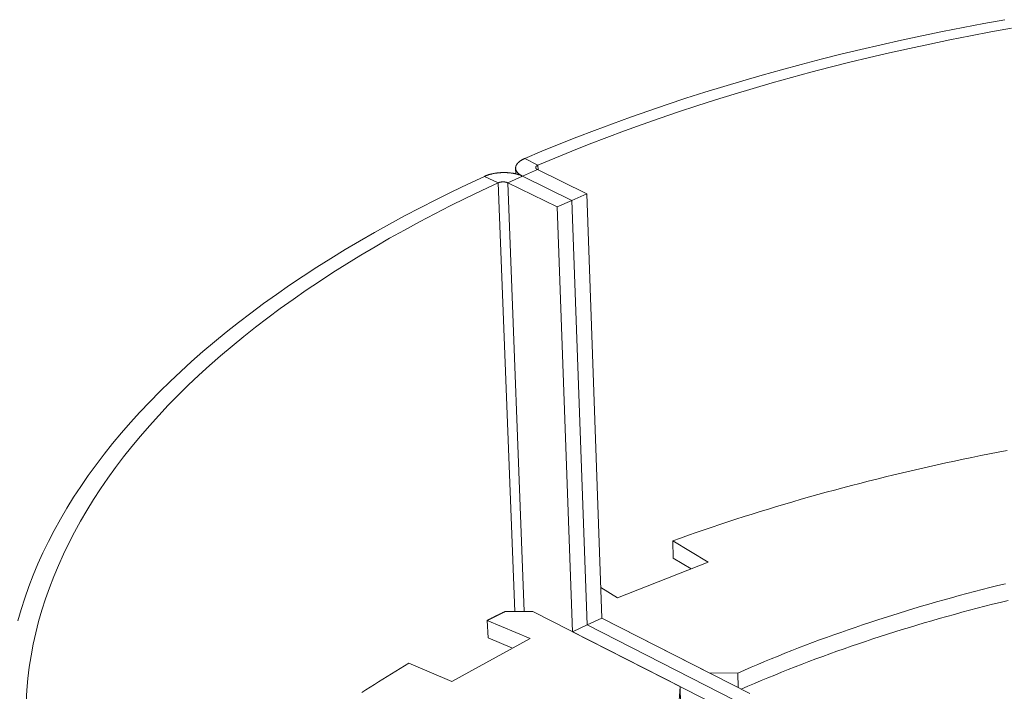
# Model space of a CAD drawing. Units: inches. Extents: x 3 to 104, y 3 to 12.
# Drawn here: x 9 to 10, y 9 to 10 of the extents above; entities that cross this region are included whole.
import ezdxf

# ---------------------------------------------------------------- set-up
doc = ezdxf.new("R2010")
doc.units = ezdxf.units.IN
doc.header["$MEASUREMENT"] = 0
doc.layers.get('0').update_dxf_attribs({"linetype": 'CONTINUOUS'})
doc.layers.add('DETAIL', color=1, linetype='CONTINUOUS')

# ---------------------------------------------------------------- blocks, each defined once
blk = doc.blocks.new('A$Cc2529c69')
at = {"color": 0, "linetype": 'Continuous', "lineweight": 0, "extrusion": (-3.05311e-16, 0.816497, 0.57735)}
for p, q in [((-6.3043, 15.0686), (-6.3887, 15.1115)), ((-6.3031, 15.0378), (-6.3043, 15.0686)), ((-6.5592, 14.9555), (-6.6472, 14.9969)), ((-6.4976, 14.9558), (-6.4026, 14.998)), ((-6.4457, 15.0129), (-6.4471, 15.049)), ((-6.3077, 15.0401), (-6.4026, 14.998)), ((-6.4026, 14.998), (-6.0868, 14.8436)), ((-6.0868, 14.8436), (-6.4026, 14.998)), ((-5.9919, 14.8859), (-6.3077, 15.0401)), ((-6.4531, 12.2144), (-6.5592, 14.9555)), ((-6.4976, 14.9558), (-6.1818, 14.8012)), ((-6.3926, 12.2147), (-6.4976, 14.9558)), ((-6.0868, 14.8436), (-5.9919, 14.8859)), ((-5.9919, 14.8859), (-5.8959, 12.1719)), ((-6.1818, 14.8012), (-6.0868, 14.8436)), ((-6.0827, 12.0849), (-6.1818, 14.8012)), ((-5.9892, 12.1284), (-6.0868, 14.8436)), ((-6.0868, 14.8436), (-5.9892, 12.1284)), ((-5.4425, 12.6659), (-5.2163, 12.5294)), ((-5.4389, 12.5553), (-5.4425, 12.6659)), ((-5.3252, 12.4865), (-5.4389, 12.5553)), ((-5.2163, 12.5294), (-5.7946, 12.3018)), ((-5.7946, 12.3018), (-5.9028, 12.3678)), ((-6.6281, 12.1576), (-6.3549, 12.0411)), ((-6.6237, 12.0464), (-6.6281, 12.1576)), ((-6.5145, 12.2141), (-6.3377, 12.215)), ((-6.3377, 12.215), (-5.3952, 11.7341)), ((-5.9892, 12.1284), (-5.8959, 12.1719)), ((-5.2083, 11.822), (-5.8959, 12.1719)), ((-5.8959, 12.1719), (-4.9496, 11.6904)), ((-6.0827, 12.0849), (-5.9892, 12.1284)), ((-5.043, 11.6463), (-5.9892, 12.1284)), ((-5.9892, 12.1284), (-5.043, 11.6463)), ((-6.3549, 12.0411), (-6.856, 11.7659)), ((-6.4671, 11.9795), (-6.6237, 12.0464)), ((-5.1365, 11.6021), (-6.0827, 12.0849)), ((-6.856, 11.7659), (-7.1294, 11.8834)), ((-5.0265, 11.8209), (-5.2083, 11.822)), ((-5.0237, 11.7281), (-5.0265, 11.8209)), ((-5.3952, 11.7341), (-5.4002, 11.6447)), ((-5.3916, 11.6224), (-5.3952, 11.7341))]:
    blk.add_line(p, q, dxfattribs=at)
at = {"color": 0, "linetype": 'Continuous', "lineweight": 0}
for points in [[(-3.3192, 15.9989), (-3.4527, 15.9745), (-3.5856, 15.9493), (-3.7177, 15.923), (-3.8491, 15.8958), (-3.9797, 15.8676), (-4.1096, 15.8385), (-4.2386, 15.8084), (-4.3667, 15.7774), (-4.494, 15.7454), (-4.6204, 15.7126), (-4.7458, 15.6788), (-4.8702, 15.644), (-4.9937, 15.6084), (-5.1162, 15.5718), (-5.2376, 15.5344), (-5.358, 15.496), (-5.4772, 15.4568), (-5.5953, 15.4166), (-5.7123, 15.3756), (-5.8281, 15.3337), (-5.9427, 15.291), (-6.0561, 15.2474), (-6.1683, 15.2029), (-6.2791, 15.1576), (-6.3887, 15.1115)], [(-3.276, 15.9451), (-3.4078, 15.9211), (-3.5389, 15.8961), (-3.6693, 15.8701), (-3.7989, 15.8432), (-3.9278, 15.8154), (-4.0559, 15.7866), (-4.1832, 15.7569), (-4.3096, 15.7263), (-4.4352, 15.6948), (-4.5599, 15.6623), (-4.6837, 15.6289), (-4.8065, 15.5946), (-4.9283, 15.5594), (-5.0491, 15.5233), (-5.1689, 15.4863), (-5.2876, 15.4484), (-5.4053, 15.4096), (-5.5218, 15.37), (-5.6372, 15.3295), (-5.7514, 15.2881), (-5.8645, 15.2459), (-5.9763, 15.2029), (-6.0869, 15.1589), (-6.1962, 15.1142), (-6.3043, 15.0686)], [(-6.3887, 15.1115), (-6.3908, 15.1105), (-6.3929, 15.1096), (-6.395, 15.1086), (-6.397, 15.1077), (-6.399, 15.1067), (-6.401, 15.1057), (-6.4029, 15.1046), (-6.4048, 15.1036), (-6.4067, 15.1026), (-6.4085, 15.1015), (-6.4103, 15.1004), (-6.4121, 15.0993), (-6.4138, 15.0982), (-6.4155, 15.0971), (-6.4171, 15.096), (-6.4187, 15.0949), (-6.4203, 15.0937), (-6.4218, 15.0926), (-6.4233, 15.0914), (-6.4247, 15.0902), (-6.4261, 15.089), (-6.4275, 15.0878), (-6.4288, 15.0866), (-6.43, 15.0854), (-6.4313, 15.0842), (-6.4325, 15.0829), (-6.4336, 15.0817), (-6.4347, 15.0804), (-6.4357, 15.0792), (-6.4367, 15.0779), (-6.4377, 15.0766), (-6.4386, 15.0754), (-6.4395, 15.0741), (-6.4403, 15.0728), (-6.4411, 15.0715), (-6.4418, 15.0702), (-6.4425, 15.0689), (-6.4431, 15.0676), (-6.4437, 15.0663), (-6.4443, 15.0649), (-6.4448, 15.0636), (-6.4452, 15.0623), (-6.4456, 15.061), (-6.446, 15.0596), (-6.4463, 15.0583), (-6.4466, 15.057), (-6.4468, 15.0557), (-6.4469, 15.0543), (-6.4471, 15.053), (-6.4471, 15.0517), (-6.4471, 15.0503), (-6.4471, 15.049), (-6.447, 15.0477), (-6.4469, 15.0464), (-6.4467, 15.045), (-6.4465, 15.0437), (-6.4463, 15.0424), (-6.446, 15.0411), (-6.4456, 15.0398), (-6.4452, 15.0385), (-6.4447, 15.0372), (-6.4442, 15.0359), (-6.4437, 15.0346), (-6.4431, 15.0333), (-6.4424, 15.032), (-6.4417, 15.0307), (-6.441, 15.0295), (-6.4402, 15.0282), (-6.4394, 15.0269), (-6.4385, 15.0257), (-6.4376, 15.0244), (-6.4366, 15.0232), (-6.4356, 15.022), (-6.4345, 15.0208), (-6.4334, 15.0196), (-6.4323, 15.0184), (-6.4311, 15.0172), (-6.4299, 15.016), (-6.4286, 15.0149), (-6.4273, 15.0137), (-6.4259, 15.0126), (-6.4245, 15.0114), (-6.4231, 15.0103), (-6.4216, 15.0092), (-6.4201, 15.0081), (-6.4185, 15.007), (-6.4169, 15.006), (-6.4152, 15.0049), (-6.4135, 15.0039), (-6.4118, 15.0029), (-6.4101, 15.0018), (-6.4083, 15.0009), (-6.4064, 14.9999), (-6.4045, 14.9989), (-6.4026, 14.998)], [(-6.3043, 15.0686), (-6.3048, 15.0684), (-6.3053, 15.0682), (-6.3058, 15.0679), (-6.3064, 15.0677), (-6.3069, 15.0674), (-6.3074, 15.0672), (-6.3079, 15.0669), (-6.3083, 15.0667), (-6.3088, 15.0664), (-6.3093, 15.0661), (-6.3097, 15.0659), (-6.3102, 15.0656), (-6.3106, 15.0653), (-6.311, 15.065), (-6.3114, 15.0647), (-6.3118, 15.0645), (-6.3122, 15.0642), (-6.3126, 15.0639), (-6.313, 15.0636), (-6.3133, 15.0633), (-6.3137, 15.063), (-6.314, 15.0627), (-6.3143, 15.0624), (-6.3147, 15.0621), (-6.315, 15.0618), (-6.3153, 15.0615), (-6.3156, 15.0611), (-6.3158, 15.0608), (-6.3161, 15.0605), (-6.3163, 15.0602), (-6.3166, 15.0599), (-6.3168, 15.0596), (-6.317, 15.0592), (-6.3172, 15.0589), (-6.3174, 15.0586), (-6.3176, 15.0583), (-6.3178, 15.0579), (-6.318, 15.0576), (-6.3181, 15.0573), (-6.3182, 15.0569), (-6.3184, 15.0566), (-6.3185, 15.0563), (-6.3186, 15.0559), (-6.3187, 15.0556), (-6.3187, 15.0553), (-6.3188, 15.0549), (-6.3189, 15.0546), (-6.3189, 15.0543), (-6.3189, 15.0539), (-6.3189, 15.0536), (-6.3189, 15.0533), (-6.3189, 15.0529), (-6.3189, 15.0526), (-6.3189, 15.0523), (-6.3188, 15.0519), (-6.3188, 15.0516), (-6.3187, 15.0513), (-6.3186, 15.0509), (-6.3186, 15.0506), (-6.3184, 15.0503), (-6.3183, 15.0499), (-6.3182, 15.0496), (-6.3181, 15.0493), (-6.3179, 15.049), (-6.3178, 15.0486), (-6.3176, 15.0483), (-6.3174, 15.048), (-6.3172, 15.0477), (-6.317, 15.0474), (-6.3168, 15.0471), (-6.3165, 15.0468), (-6.3163, 15.0464), (-6.316, 15.0461), (-6.3158, 15.0458), (-6.3155, 15.0455), (-6.3152, 15.0452), (-6.3149, 15.0449), (-6.3146, 15.0446), (-6.3143, 15.0443), (-6.3139, 15.0441), (-6.3136, 15.0438), (-6.3132, 15.0435), (-6.3129, 15.0432), (-6.3125, 15.0429), (-6.3121, 15.0426), (-6.3117, 15.0424), (-6.3113, 15.0421), (-6.3109, 15.0418), (-6.3105, 15.0416), (-6.31, 15.0413), (-6.3096, 15.0411), (-6.3091, 15.0408), (-6.3087, 15.0406), (-6.3082, 15.0403), (-6.3077, 15.0401)], [(-6.6472, 14.9969), (-6.752, 14.9479), (-6.8555, 14.8982), (-6.9576, 14.8477), (-7.0581, 14.7964), (-7.1572, 14.7443), (-7.2547, 14.6915), (-7.3507, 14.6379), (-7.4452, 14.5835), (-7.538, 14.5284), (-7.6293, 14.4726), (-7.7188, 14.4161), (-7.8068, 14.3589), (-7.893, 14.3009), (-7.9775, 14.2423), (-8.0603, 14.1831), (-8.1413, 14.1231), (-8.2205, 14.0625), (-8.298, 14.0013), (-8.3736, 13.9394), (-8.4473, 13.8769), (-8.5192, 13.8139), (-8.5892, 13.7502), (-8.6573, 13.6859), (-8.7235, 13.6211), (-8.7876, 13.5558), (-8.8499, 13.4899), (-8.9101, 13.4234), (-8.9683, 13.3565), (-9.0244, 13.289), (-9.0785, 13.2211), (-9.1305, 13.1527), (-9.1805, 13.0838), (-9.2283, 13.0145), (-9.274, 12.9448), (-9.3175, 12.8747), (-9.3589, 12.8041), (-9.3981, 12.7332), (-9.4351, 12.6619), (-9.4699, 12.5903), (-9.5024, 12.5183), (-9.5327, 12.446), (-9.5608, 12.3734), (-9.5865, 12.3006), (-9.61, 12.2274), (-9.6312, 12.154)], [(-6.4026, 14.998), (-6.4046, 14.9989), (-6.4066, 14.9998), (-6.4086, 15.0007), (-6.4106, 15.0016), (-6.4127, 15.0025), (-6.4148, 15.0033), (-6.417, 15.0042), (-6.4191, 15.005), (-6.4214, 15.0058), (-6.4236, 15.0065), (-6.4259, 15.0073), (-6.4282, 15.0081), (-6.4305, 15.0088), (-6.4328, 15.0095), (-6.4352, 15.0102), (-6.4376, 15.0108), (-6.4401, 15.0115), (-6.4425, 15.0121), (-6.445, 15.0127), (-6.4475, 15.0133), (-6.45, 15.0139), (-6.4526, 15.0145), (-6.4552, 15.015), (-6.4578, 15.0155), (-6.4604, 15.016), (-6.463, 15.0164), (-6.4657, 15.0169), (-6.4683, 15.0173), (-6.471, 15.0177), (-6.4737, 15.0181), (-6.4764, 15.0185), (-6.4792, 15.0188), (-6.4819, 15.0191), (-6.4847, 15.0194), (-6.4875, 15.0197), (-6.4902, 15.02), (-6.493, 15.0202), (-6.4959, 15.0204), (-6.4987, 15.0206), (-6.5015, 15.0207), (-6.5043, 15.0209), (-6.5072, 15.021), (-6.51, 15.0211), (-6.5129, 15.0212), (-6.5157, 15.0212), (-6.5186, 15.0213), (-6.5214, 15.0213), (-6.5243, 15.0213), (-6.5272, 15.0212), (-6.53, 15.0212), (-6.5329, 15.0211), (-6.5358, 15.021), (-6.5386, 15.0209), (-6.5415, 15.0207), (-6.5444, 15.0206), (-6.5472, 15.0204), (-6.5501, 15.0202), (-6.5529, 15.0199), (-6.5557, 15.0197), (-6.5586, 15.0194), (-6.5614, 15.0191), (-6.5642, 15.0188), (-6.567, 15.0184), (-6.5698, 15.0181), (-6.5726, 15.0177), (-6.5754, 15.0173), (-6.5781, 15.0168), (-6.5809, 15.0164), (-6.5836, 15.0159), (-6.5863, 15.0154), (-6.589, 15.0149), (-6.5917, 15.0144), (-6.5944, 15.0138), (-6.597, 15.0133), (-6.5996, 15.0127), (-6.6022, 15.012), (-6.6048, 15.0114), (-6.6074, 15.0108), (-6.6099, 15.0101), (-6.6125, 15.0094), (-6.615, 15.0087), (-6.6174, 15.008), (-6.6199, 15.0072), (-6.6223, 15.0064), (-6.6247, 15.0057), (-6.6271, 15.0049), (-6.6294, 15.004), (-6.6318, 15.0032), (-6.634, 15.0024), (-6.6363, 15.0015), (-6.6385, 15.0006), (-6.6407, 14.9997), (-6.6429, 14.9988), (-6.645, 14.9978), (-6.6472, 14.9969)], [(-6.5592, 14.9555), (-6.6626, 14.9072), (-6.7647, 14.8581), (-6.8653, 14.8082), (-6.9644, 14.7575), (-7.0621, 14.7061), (-7.1583, 14.6539), (-7.2529, 14.601), (-7.346, 14.5474), (-7.4375, 14.493), (-7.5275, 14.4379), (-7.6157, 14.3821), (-7.7024, 14.3256), (-7.7874, 14.2684), (-7.8707, 14.2106), (-7.9522, 14.152), (-8.0321, 14.0929), (-8.1101, 14.0331), (-8.1864, 13.9726), (-8.2609, 13.9116), (-8.3336, 13.8499), (-8.4044, 13.7876), (-8.4733, 13.7248), (-8.5404, 13.6614), (-8.6055, 13.5974), (-8.6687, 13.5329), (-8.7299, 13.4679), (-8.7892, 13.4023), (-8.8465, 13.3363), (-8.9018, 13.2697), (-8.955, 13.2027), (-9.0062, 13.1352), (-9.0553, 13.0673), (-9.1023, 12.9989), (-9.1473, 12.9301), (-9.1901, 12.8609), (-9.2307, 12.7913), (-9.2693, 12.7214), (-9.3056, 12.651), (-9.3398, 12.5804), (-9.3717, 12.5094), (-9.4015, 12.4381), (-9.429, 12.3665), (-9.4542, 12.2946), (-9.4772, 12.2225), (-9.498, 12.1501), (-9.5164, 12.0774), (-9.5326, 12.0046), (-9.5464, 11.9316), (-9.558, 11.8584), (-9.5672, 11.785), (-9.574, 11.7115), (-9.5785, 11.6378)], [(-6.4976, 14.9558), (-6.4981, 14.956), (-6.4986, 14.9562), (-6.4991, 14.9565), (-6.4997, 14.9567), (-6.5002, 14.9569), (-6.5007, 14.9571), (-6.5013, 14.9573), (-6.5018, 14.9575), (-6.5024, 14.9577), (-6.5029, 14.9579), (-6.5035, 14.9581), (-6.5041, 14.9583), (-6.5047, 14.9585), (-6.5053, 14.9587), (-6.5058, 14.9588), (-6.5065, 14.959), (-6.5071, 14.9592), (-6.5077, 14.9593), (-6.5083, 14.9595), (-6.5089, 14.9596), (-6.5096, 14.9598), (-6.5102, 14.9599), (-6.5109, 14.96), (-6.5115, 14.9602), (-6.5122, 14.9603), (-6.5128, 14.9604), (-6.5135, 14.9605), (-6.5142, 14.9606), (-6.5149, 14.9607), (-6.5155, 14.9608), (-6.5162, 14.9609), (-6.5169, 14.961), (-6.5176, 14.9611), (-6.5183, 14.9612), (-6.519, 14.9612), (-6.5197, 14.9613), (-6.5204, 14.9614), (-6.5211, 14.9614), (-6.5218, 14.9615), (-6.5225, 14.9615), (-6.5232, 14.9615), (-6.524, 14.9616), (-6.5247, 14.9616), (-6.5254, 14.9616), (-6.5261, 14.9616), (-6.5268, 14.9616), (-6.5275, 14.9616), (-6.5283, 14.9616), (-6.529, 14.9616), (-6.5297, 14.9616), (-6.5304, 14.9616), (-6.5312, 14.9616), (-6.5319, 14.9615), (-6.5326, 14.9615), (-6.5333, 14.9615), (-6.534, 14.9614), (-6.5348, 14.9613), (-6.5355, 14.9613), (-6.5362, 14.9612), (-6.5369, 14.9612), (-6.5376, 14.9611), (-6.5383, 14.961), (-6.539, 14.9609), (-6.5397, 14.9608), (-6.5404, 14.9607), (-6.5411, 14.9606), (-6.5418, 14.9605), (-6.5425, 14.9604), (-6.5432, 14.9603), (-6.5439, 14.9602), (-6.5446, 14.96), (-6.5452, 14.9599), (-6.5459, 14.9598), (-6.5466, 14.9596), (-6.5472, 14.9595), (-6.5479, 14.9593), (-6.5485, 14.9591), (-6.5492, 14.959), (-6.5498, 14.9588), (-6.5505, 14.9586), (-6.5511, 14.9585), (-6.5517, 14.9583), (-6.5523, 14.9581), (-6.5529, 14.9579), (-6.5535, 14.9577), (-6.5541, 14.9575), (-6.5547, 14.9573), (-6.5553, 14.9571), (-6.5559, 14.9569), (-6.5565, 14.9566), (-6.557, 14.9564), (-6.5576, 14.9562), (-6.5581, 14.956), (-6.5587, 14.9557), (-6.5592, 14.9555)], [(-3.3036, 13.2448), (-3.3601, 13.2338), (-3.4165, 13.2227), (-3.4728, 13.2114), (-3.5289, 13.2), (-3.5849, 13.1883), (-3.6408, 13.1764), (-3.6965, 13.1644), (-3.7521, 13.1522), (-3.8075, 13.1398), (-3.8628, 13.1272), (-3.918, 13.1144), (-3.973, 13.1015), (-4.0278, 13.0883), (-4.0825, 13.075), (-4.137, 13.0615), (-4.1914, 13.0478), (-4.2456, 13.0339), (-4.2996, 13.0199), (-4.3535, 13.0057), (-4.4072, 12.9912), (-4.4607, 12.9767), (-4.5141, 12.9619), (-4.5673, 12.9469), (-4.6203, 12.9318), (-4.6731, 12.9165), (-4.7257, 12.901), (-4.7782, 12.8854), (-4.8305, 12.8695), (-4.8826, 12.8535), (-4.9345, 12.8373), (-4.9862, 12.821), (-5.0377, 12.8044), (-5.089, 12.7877), (-5.1401, 12.7708), (-5.191, 12.7538), (-5.2417, 12.7366), (-5.2922, 12.7192), (-5.3425, 12.7016), (-5.3926, 12.6838), (-5.4425, 12.6659)], [(-3.3139, 12.3924), (-3.3637, 12.3802), (-3.4133, 12.3678), (-3.4627, 12.3551), (-3.512, 12.3423), (-3.5611, 12.3294), (-3.61, 12.3162), (-3.6587, 12.3029), (-3.7073, 12.2893), (-3.7557, 12.2756), (-3.8039, 12.2617), (-3.8519, 12.2477), (-3.8997, 12.2334), (-3.9473, 12.219), (-3.9948, 12.2044), (-4.042, 12.1896), (-4.089, 12.1747), (-4.1359, 12.1595), (-4.1825, 12.1442), (-4.2289, 12.1287), (-4.2751, 12.1131), (-4.3211, 12.0972), (-4.3669, 12.0812), (-4.4125, 12.0651), (-4.4579, 12.0487), (-4.503, 12.0322), (-4.5479, 12.0155), (-4.5926, 11.9986), (-4.637, 11.9816), (-4.6813, 11.9644), (-4.7253, 11.9471), (-4.769, 11.9295), (-4.8125, 11.9118), (-4.8558, 11.894), (-4.8989, 11.8759), (-4.9416, 11.8578), (-4.9842, 11.8394), (-5.0265, 11.8209)], [(-3.2977, 12.2849), (-3.3472, 12.2727), (-3.3966, 12.2604), (-3.4458, 12.2479), (-3.4948, 12.2352), (-3.5437, 12.2223), (-3.5924, 12.2093), (-3.6409, 12.196), (-3.6893, 12.1826), (-3.7375, 12.169), (-3.7854, 12.1552), (-3.8333, 12.1413), (-3.8809, 12.1272), (-3.9283, 12.1128), (-3.9755, 12.0984), (-4.0226, 12.0837), (-4.0694, 12.0689), (-4.1161, 12.0539), (-4.1625, 12.0387), (-4.2088, 12.0233), (-4.2548, 12.0078), (-4.3006, 11.9921), (-4.3463, 11.9762), (-4.3917, 11.9601), (-4.4369, 11.9439), (-4.4818, 11.9275), (-4.5266, 11.911), (-4.5711, 11.8943), (-4.6154, 11.8774), (-4.6595, 11.8603), (-4.7033, 11.8431), (-4.747, 11.8257), (-4.7903, 11.8081), (-4.8335, 11.7904), (-4.8764, 11.7725), (-4.9191, 11.7545), (-4.9615, 11.7363), (-5.0036, 11.7179)], [(-6.5145, 12.2141), (-6.5157, 12.2135), (-6.5169, 12.2129), (-6.5181, 12.2124), (-6.5193, 12.2118), (-6.5205, 12.2112), (-6.5217, 12.2106), (-6.5229, 12.21), (-6.5241, 12.2094), (-6.5253, 12.2088), (-6.5265, 12.2082), (-6.5277, 12.2076), (-6.5289, 12.207), (-6.5301, 12.2064), (-6.5313, 12.2059), (-6.5325, 12.2053), (-6.5337, 12.2047), (-6.5349, 12.2041), (-6.5361, 12.2035), (-6.5373, 12.2029), (-6.5385, 12.2023), (-6.5397, 12.2017), (-6.5409, 12.2011), (-6.5421, 12.2005), (-6.5433, 12.1999), (-6.5445, 12.1993), (-6.5457, 12.1988), (-6.5469, 12.1982), (-6.5481, 12.1976), (-6.5493, 12.197), (-6.5505, 12.1964), (-6.5517, 12.1958), (-6.5529, 12.1952), (-6.5541, 12.1946), (-6.5553, 12.194), (-6.5565, 12.1934), (-6.5577, 12.1928), (-6.5589, 12.1922), (-6.5601, 12.1916), (-6.5613, 12.191), (-6.5625, 12.1904), (-6.5637, 12.1899), (-6.5649, 12.1893), (-6.5661, 12.1887), (-6.5673, 12.1881), (-6.5685, 12.1875), (-6.5697, 12.1869), (-6.5709, 12.1863), (-6.5721, 12.1857), (-6.5733, 12.1851), (-6.5745, 12.1845), (-6.5757, 12.1839), (-6.5769, 12.1833), (-6.5781, 12.1827), (-6.5793, 12.1821), (-6.5805, 12.1815), (-6.5817, 12.1809), (-6.5829, 12.1803), (-6.5841, 12.1797), (-6.5852, 12.1791), (-6.5864, 12.1785), (-6.5876, 12.1779), (-6.5888, 12.1773), (-6.59, 12.1768), (-6.5912, 12.1762), (-6.5924, 12.1756), (-6.5936, 12.175), (-6.5948, 12.1744), (-6.596, 12.1738), (-6.5972, 12.1732), (-6.5984, 12.1726), (-6.5996, 12.172), (-6.6007, 12.1714), (-6.6019, 12.1708), (-6.6031, 12.1702), (-6.6043, 12.1696), (-6.6055, 12.169), (-6.6067, 12.1684), (-6.6079, 12.1678), (-6.6091, 12.1672), (-6.6103, 12.1666), (-6.6115, 12.166), (-6.6127, 12.1654), (-6.6138, 12.1648), (-6.615, 12.1642), (-6.6162, 12.1636), (-6.6174, 12.163), (-6.6186, 12.1624), (-6.6198, 12.1618), (-6.621, 12.1612), (-6.6222, 12.1606), (-6.6233, 12.16), (-6.6245, 12.1594), (-6.6257, 12.1588), (-6.6269, 12.1582), (-6.6281, 12.1576)], [(-7.1294, 11.8834), (-7.1575, 11.8667), (-7.1855, 11.8499), (-7.2133, 11.8331), (-7.241, 11.8162), (-7.2685, 11.7992), (-7.2959, 11.7821), (-7.3232, 11.765), (-7.3503, 11.7478), (-7.3773, 11.7305), (-7.4041, 11.7132), (-7.4307, 11.6958)]]:
    blk.add_lwpolyline(points, dxfattribs=at)
blk = doc.blocks.new('WEB00019')
at = {"layer": 'DETAIL'}
blk.add_blockref('A$Cc2529c69', (60.2079, 22.2588), dxfattribs=at)

msp = doc.modelspace()

# ---------------------------------------------------------------- block references
at = {"xscale": 0.125, "yscale": 0.125, "zscale": 0.125}
msp.add_blockref('WEB00019', (3.03607, 4.8709), dxfattribs=at)

doc.saveas('drawing.dxf')
